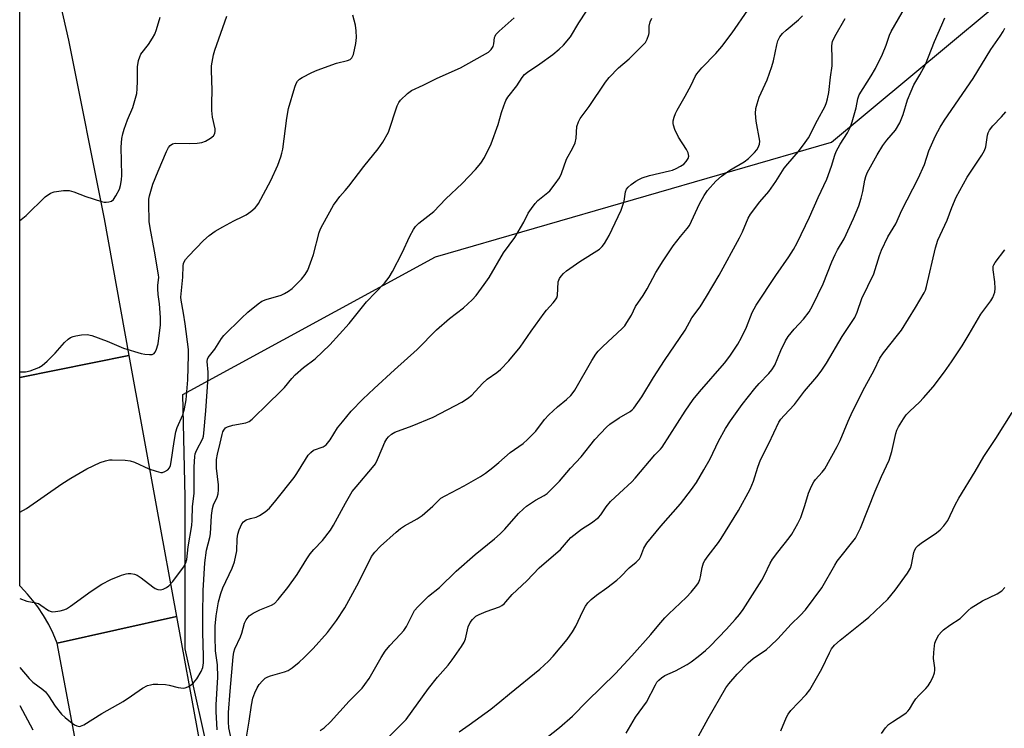
# Model space of a CAD drawing. Units: inches. Extents: x 1225771 to 1231771, y 581453 to 585454.
# Drawn here: x 1225772 to 1226069, y 582857 to 583071 of the extents above; entities that cross this region are included whole.
import ezdxf

# ---------------------------------------------------------------- set-up
doc = ezdxf.new("R2010")
doc.units = ezdxf.units.IN
doc.header["$MEASUREMENT"] = 0
for name, color, linetype in [('NTRL-Trees', 3, 'Continuous'), ('TRANS-Road', 130, 'Continuous'), ('Undefined', 1, 'Continuous')]:
    doc.layers.add(name, color=color, linetype=linetype)

msp = doc.modelspace()

# ---------------------------------------------------------------- linework, layer by layer
at = {"layer": 'NTRL-Trees'}
msp.add_polyline3d([(1226050.5, 582122.29, 0), (1226019.88, 582199, 0), (1225987.73, 582287.32, 0), (1225952.89, 582407.71, 0), (1225942.36, 582418.16, 0), (1225884.03, 582626.5, 0), (1225838.2, 582805.66, 0), (1225821.53, 582880.66, 0), (1225821.53, 582926.5, 0), (1225820.77, 582957.47, 0), (1225897.06, 582999.08, 0), (1226016.69, 583033.75, 0), (1226099.91, 583103.1, 0), (1226198.73, 583191.52, 0), (1226240.34, 583288.61, 0)], dxfattribs=at)
at = {"layer": 'TRANS-Road'}
for points in [[(1225804.53, 582969.28), (1225771.56, 582962.57), (1225771.57, 583128.99), (1225786.34, 583064.57), (1225797.06, 583010.54)], [(1225818.9, 582890.34), (1225782.91, 582882.37), (1225781.7, 582885.23), (1225780.31, 582888.01), (1225778.74, 582890.7), (1225777.02, 582893.29), (1225775.94, 582894.74), (1225773.96, 582897.14), (1225771.84, 582899.41), (1225771.56, 582899.67), (1225771.56, 582962.57), (1225804.53, 582969.28), (1225812.95, 582922.82)]]:
    msp.add_lwpolyline(points, close=True, dxfattribs=at)
msp.add_lwpolyline([(1225813.07, 582721.41), (1225782.91, 582882.37), (1225818.9, 582890.34), (1225831.61, 582821.13)], dxfattribs=at)
at = {"layer": 'Undefined'}
for points, elevation in [([(1225771.56, 582874.99), (1225774.4, 582871.6), (1225775.56, 582870.58), (1225778.57, 582868.33), (1225779.37, 582867.57), (1225780.22, 582866.45), (1225782.27, 582863.24), (1225784.21, 582860.84), (1225785.28, 582859.85), (1225787.36, 582858.19), (1225788.07, 582857.68), (1225788.81, 582857.3), (1225789.49, 582857.18), (1225789.94, 582857.22), (1225790.95, 582857.63), (1225796.4, 582861.06), (1225802.75, 582864.74), (1225805.36, 582866.42), (1225808.67, 582868.72), (1225810.19, 582869.52), (1225811, 582869.78), (1225811.84, 582869.91), (1225813.26, 582869.94), (1225815.54, 582869.86), (1225816.66, 582869.68), (1225819.4, 582868.91), (1225821.01, 582868.7), (1225821.54, 582868.79), (1225822.32, 582869.14), (1225823.32, 582869.76), (1225824.02, 582870.32), (1225825.04, 582871.55), (1225826.3, 582873.74), (1225826.8, 582875.01), (1225827.02, 582876.35), (1225827.09, 582878.37), (1225826.82, 582885.55), (1225826.82, 582891.02), (1225826.95, 582898.22), (1225827.41, 582906.6), (1225827.94, 582910.44), (1225828.95, 582914.29), (1225829.17, 582915.38), (1225829.48, 582920.94), (1225829.73, 582923.02), (1225830.1, 582924.16), (1225831.17, 582926.4), (1225831.47, 582927.48), (1225831.59, 582928.65), (1225831.6, 582930.13), (1225831, 582935.25), (1225830.95, 582936.4), (1225831.02, 582937.8), (1225831.23, 582939.46), (1225832.12, 582942.77), (1225832.65, 582945.4), (1225832.92, 582946.24), (1225833.17, 582946.74), (1225833.67, 582947.37), (1225834.33, 582947.74), (1225835.87, 582948.17), (1225839.79, 582948.88), (1225840.8, 582949.33), (1225841.72, 582949.97), (1225846.65, 582954.88), (1225850.11, 582958.13), (1225851.5, 582959.62), (1225853.7, 582962.34), (1225854.69, 582963.39), (1225857.28, 582965.68), (1225860.73, 582968.24), (1225865.16, 582972.53), (1225870.98, 582978.92), (1225876.25, 582985.47), (1225881.66, 582991.16), (1225883.08, 582992.93), (1225884.15, 582994.64), (1225887, 583000.25), (1225889.31, 583005.31), (1225890.43, 583007.31), (1225891.08, 583008.24), (1225892.11, 583009.22), (1225896.57, 583012.8), (1225900.26, 583016.65), (1225905.11, 583021.26), (1225909.13, 583025.47), (1225910.75, 583027.4), (1225911.84, 583029.05), (1225913.87, 583033.24), (1225915.99, 583039.06), (1225917.03, 583042.73), (1225917.68, 583044.7), (1225918.34, 583046.33), (1225918.94, 583047.32), (1225921.62, 583050.79), (1225923.27, 583053.25), (1225924, 583054.14), (1225924.92, 583054.89), (1225928.55, 583057.36), (1225932.49, 583060.24), (1225934.47, 583061.83), (1225935.72, 583063.04), (1225937.83, 583065.56), (1225940.35, 583069.79), (1225942.73, 583073.29)], 532), ([(1225883.25, 582854.22), (1225888.26, 582859.3), (1225894.94, 582868.61), (1225897.74, 582872.03), (1225900.94, 582875.7), (1225902.16, 582877.31), (1225904.99, 582881.36), (1225905.74, 582882.58), (1225906.13, 582883.64), (1225906.98, 582887.27), (1225907.58, 582888.58), (1225908.25, 582889.49), (1225909.3, 582890.44), (1225910.25, 582891.03), (1225912.36, 582891.89), (1225916.41, 582893.34), (1225917.14, 582893.73), (1225917.78, 582894.22), (1225918.37, 582894.81), (1225920.24, 582897.08), (1225924.65, 582901.19), (1225928.38, 582905.08), (1225934.79, 582910.59), (1225937.27, 582913.48), (1225937.98, 582914.21), (1225941.19, 582916.81), (1225944.22, 582918.66), (1225946.26, 582920.26), (1225947.01, 582921.11), (1225948.64, 582923.55), (1225949.97, 582925.13), (1225952.67, 582927.7), (1225956.39, 582931.09), (1225957.42, 582932.14), (1225963.35, 582939.21), (1225965.03, 582940.97), (1225965.55, 582941.59), (1225972.43, 582952.46), (1225974.88, 582955.94), (1225976.79, 582958.25), (1225984.33, 582966.93), (1225985.95, 582969.06), (1225988.33, 582972.68), (1225989.45, 582974.71), (1225991, 582977.83), (1225992.75, 582982.24), (1225993.92, 582984.52), (1225999.89, 582993.46), (1226003.8, 582999.06), (1226005.19, 583001.26), (1226006.3, 583003.33), (1226010, 583011.07), (1226012.61, 583017), (1226015.21, 583022.55), (1226016.67, 583026.43), (1226017.69, 583029.81), (1226018.09, 583030.89), (1226019.27, 583033.08), (1226021.5, 583036.58), (1226022.34, 583038.35), (1226022.92, 583039.91), (1226023.73, 583042.67), (1226024.08, 583044.06), (1226024.58, 583046.84), (1226025, 583048.04), (1226028.67, 583053.76), (1226029.95, 583055.97), (1226032.09, 583060.32), (1226033.14, 583063.03), (1226034.2, 583066.09), (1226034.65, 583067.16), (1226039.11, 583074.78)], 542), ([(1225771.56, 582964.31), (1225773.32, 582964.33), (1225774.71, 582964.61), (1225777.35, 582965.64), (1225778.32, 582966.2), (1225779.83, 582967.54), (1225782.3, 582970), (1225785.08, 582973.19), (1225786.18, 582974.16), (1225786.9, 582974.67), (1225787.67, 582975.04), (1225788.49, 582975.24), (1225790.19, 582975.51), (1225791.9, 582975.63), (1225793.3, 582975.34), (1225798, 582973.61), (1225802.87, 582971.52), (1225808.2, 582969.83), (1225809.33, 582969.62), (1225810.73, 582969.54), (1225811.52, 582969.61), (1225812.12, 582969.86), (1225812.4, 582970.16), (1225812.76, 582970.87), (1225813.32, 582972.79), (1225814.06, 582978.57), (1225814.11, 582980.73), (1225813.79, 582984.84), (1225813.41, 582987.72), (1225813.27, 582989.37), (1225813.27, 582990.48), (1225813.52, 582992.83), (1225813.5, 582993.67), (1225812.26, 583000.78), (1225810.92, 583007.85), (1225810.66, 583009.73), (1225810.5, 583015.21), (1225810.57, 583016.49), (1225810.76, 583017.54), (1225811.79, 583021.05), (1225813.32, 583025), (1225815.89, 583030.87), (1225816.53, 583032.09), (1225817.01, 583032.73), (1225817.74, 583033.24), (1225818.47, 583033.42), (1225822.72, 583033.29), (1225825.1, 583033.41), (1225826.55, 583033.6), (1225827.63, 583034.03), (1225829.14, 583034.96), (1225830.03, 583035.67), (1225830.45, 583036.31), (1225830.6, 583037.02), (1225830.59, 583037.79), (1225829.74, 583041.32), (1225829.55, 583043.3), (1225829.52, 583045.59), (1225829.68, 583049.33), (1225829.45, 583055.44), (1225829.5, 583056.84), (1225829.65, 583057.95), (1225830.11, 583060.16), (1225830.51, 583061.55), (1225834.12, 583071.82)], 526), ([(1225771.56, 583010.02), (1225771.97, 583010.32), (1225773.52, 583011.61), (1225779.27, 583017.21), (1225780.88, 583018.35), (1225781.93, 583018.75), (1225784.83, 583019.13), (1225785.7, 583019.17), (1225786.54, 583019.09), (1225787.87, 583018.71), (1225791.53, 583017.35), (1225796.22, 583015.77), (1225797.06, 583015.6), (1225797.63, 583015.59), (1225798.46, 583015.68), (1225799.23, 583015.92), (1225799.84, 583016.39), (1225800.62, 583017.53), (1225801.69, 583019.55), (1225802.04, 583020.64), (1225802.28, 583022.39), (1225802.35, 583023.76), (1225802.17, 583032.25), (1225802.41, 583034.85), (1225802.65, 583036.27), (1225803.05, 583037.68), (1225804.08, 583040.46), (1225805.68, 583044.2), (1225806.89, 583048.44), (1225807.06, 583049.86), (1225807.17, 583052.13), (1225807.14, 583056.52), (1225807.41, 583058.44), (1225807.78, 583059.52), (1225808.17, 583060.28), (1225810.45, 583063.27), (1225811.65, 583065.17), (1225812.31, 583066.41), (1225812.81, 583067.8), (1225813.93, 583071.52)], 524), ([(1225771.56, 582895.79), (1225773.73, 582895), (1225776.39, 582894.53), (1225777.21, 582894.27), (1225777.94, 582893.85), (1225780.27, 582892.19), (1225781.01, 582891.87), (1225781.54, 582891.8), (1225782.38, 582891.86), (1225783.8, 582892.1), (1225784.91, 582892.37), (1225785.7, 582892.69), (1225786.93, 582893.49), (1225793.09, 582898.09), (1225796.37, 582900.18), (1225799.07, 582901.58), (1225802.33, 582902.85), (1225803.7, 582903.29), (1225804.26, 582903.38), (1225805.09, 582903.36), (1225806.19, 582903.15), (1225806.98, 582902.87), (1225808.21, 582902.08), (1225811.72, 582899.33), (1225812.46, 582898.87), (1225813.23, 582898.57), (1225814.02, 582898.48), (1225814.84, 582898.65), (1225815.89, 582899.12), (1225816.58, 582899.64), (1225817.8, 582900.93), (1225820.97, 582905.31), (1225821.7, 582906.58), (1225821.98, 582907.65), (1225822.47, 582911.48), (1225823.49, 582917.84), (1225823.66, 582919.5), (1225823.77, 582923.63), (1225824.19, 582927.51), (1225824.19, 582935.58), (1225824.4, 582938.77), (1225824.56, 582939.57), (1225824.9, 582940.57), (1225826.83, 582944.14), (1225827.06, 582944.92), (1225827.18, 582945.75), (1225827.75, 582952.53), (1225828.42, 582962.75), (1225828.42, 582964.24), (1225828.14, 582967.47), (1225828.24, 582968.18), (1225828.43, 582968.61), (1225830.46, 582971.15), (1225832.53, 582974.38), (1225833.22, 582975.27), (1225838.48, 582980.52), (1225840.41, 582982.32), (1225843.54, 582984.88), (1225844.71, 582985.7), (1225845.96, 582986.22), (1225850.48, 582987.52), (1225851.48, 582987.99), (1225852.67, 582988.7), (1225853.78, 582989.53), (1225855.25, 582990.88), (1225856.65, 582992.36), (1225857.79, 582993.71), (1225858.56, 582995.05), (1225859.79, 582998.36), (1225860.23, 582999.76), (1225862.02, 583006.48), (1225862.41, 583007.56), (1225863.05, 583008.86), (1225866.3, 583014.66), (1225867.37, 583016.25), (1225868.22, 583017.33), (1225869.8, 583019.08), (1225870.93, 583020.47), (1225875.41, 583026.36), (1225879.75, 583031.68), (1225881.19, 583033.71), (1225882.86, 583036.75), (1225885.49, 583044.67), (1225885.98, 583045.73), (1225886.51, 583046.42), (1225888.61, 583048.48), (1225889.81, 583049.31), (1225893.33, 583050.92), (1225897.64, 583053.09), (1225904.69, 583056.19), (1225911.31, 583059.87), (1225913.05, 583060.96), (1225913.87, 583061.74), (1225914.49, 583062.66), (1225914.71, 583063.44), (1225914.93, 583065.32), (1225915.08, 583065.78), (1225915.36, 583066.23), (1225916.33, 583067.25), (1225920.89, 583071.32)], 530), ([(1225862.27, 582855.98), (1225863.51, 582856.78), (1225865.38, 582858.57), (1225871, 582864.75), (1225874.91, 582868.72), (1225875.8, 582869.82), (1225877.02, 582871.65), (1225880.7, 582878.03), (1225881.93, 582879.9), (1225883.3, 582881.63), (1225886.57, 582885), (1225887.55, 582886.11), (1225888.32, 582887.33), (1225890.24, 582891.21), (1225890.8, 582892.2), (1225891.72, 582893.29), (1225893.73, 582895.35), (1225894.99, 582896.52), (1225898.33, 582899.15), (1225903.32, 582904.04), (1225909.12, 582909.16), (1225914.89, 582913.81), (1225916.64, 582915.33), (1225918.07, 582916.78), (1225922.19, 582921.53), (1225923.67, 582922.95), (1225924.58, 582923.71), (1225925.79, 582924.56), (1225927.29, 582925.5), (1225929.92, 582926.92), (1225930.79, 582927.53), (1225931.45, 582928.12), (1225934.55, 582931.31), (1225937.81, 582935.2), (1225941.11, 582938.61), (1225945.2, 582943.88), (1225948.68, 582947.64), (1225949.75, 582948.51), (1225952.55, 582950.44), (1225955.83, 582952.34), (1225956.43, 582952.81), (1225956.99, 582953.39), (1225959.34, 582956.77), (1225962.87, 582962.58), (1225966.2, 582967.73), (1225972.46, 582976.91), (1225974.51, 582980.67), (1225976.96, 582983.99), (1225978.95, 582987.13), (1225982.77, 582993.55), (1225988.91, 583004.83), (1225989.82, 583006.66), (1225991.54, 583010.78), (1225992.2, 583011.98), (1225995.01, 583015.72), (1225997.78, 583018.79), (1225999.87, 583021.82), (1226002.39, 583025.92), (1226003.44, 583027.23), (1226006.65, 583030.88), (1226008.75, 583033.64), (1226009.74, 583035.07), (1226012.44, 583040.41), (1226014.7, 583044.65), (1226015.15, 583045.7), (1226015.46, 583046.81), (1226015.85, 583048.73), (1226016.32, 583053.33), (1226016.84, 583056.78), (1226016.88, 583059.01), (1226016.77, 583062.76), (1226016.83, 583063.62), (1226016.96, 583064.16), (1226017.67, 583065.69), (1226020.77, 583071.11)], 540), ([(1225904.22, 582855.58), (1225907.22, 582857.62), (1225913.82, 582862.34), (1225916.5, 582864.63), (1225919.48, 582866.98), (1225928.59, 582874.46), (1225931.2, 582876.88), (1225932.67, 582878.36), (1225936.84, 582883.41), (1225938.46, 582885.73), (1225939.46, 582887.42), (1225941.57, 582891.96), (1225942.41, 582893.5), (1225943.05, 582894.47), (1225944.09, 582895.52), (1225945.68, 582896.87), (1225948.84, 582899.01), (1225951.87, 582901.4), (1225952.95, 582902.39), (1225955.55, 582905.11), (1225957.71, 582906.83), (1225958.3, 582907.38), (1225958.65, 582907.84), (1225959.08, 582908.59), (1225959.98, 582911.08), (1225960.89, 582912.51), (1225965.11, 582917.73), (1225971.06, 582924.43), (1225974.43, 582928.72), (1225975.87, 582930.9), (1225978.14, 582934.66), (1225979.99, 582938.05), (1225982.55, 582943.41), (1225984.66, 582947.17), (1225986.15, 582949.54), (1225989.73, 582954.49), (1225993.54, 582959.24), (1225994.85, 582960.78), (1225997.77, 582963.83), (1225998.67, 582964.91), (1225999.51, 582966.32), (1226001.37, 582970.77), (1226002.81, 582973.73), (1226003.54, 582975.03), (1226005.36, 582977.25), (1226008.23, 582980.19), (1226009.9, 582982.48), (1226010.87, 582984.29), (1226014.12, 582990.93), (1226016.78, 582997.56), (1226017.74, 582999.75), (1226018.48, 583001.15), (1226020.52, 583004.51), (1226023.34, 583010.68), (1226024.87, 583014.44), (1226025.66, 583016.76), (1226026.16, 583018.84), (1226026.69, 583022.28), (1226027, 583023.39), (1226027.43, 583024.47), (1226030.46, 583029.91), (1226032.19, 583032.7), (1226033.39, 583034.38), (1226035.94, 583037.4), (1226037.28, 583039.56), (1226038.28, 583042.08), (1226039.61, 583046.53), (1226040.69, 583049.19), (1226041.53, 583051.01), (1226043.33, 583054.09), (1226045, 583057.22), (1226047.72, 583064.17), (1226049.93, 583069.22), (1226050.92, 583071.26)], 544), ([(1225930.66, 582853.83), (1225934.55, 582856.81), (1225938.49, 582860.29), (1225942.85, 582864.82), (1225951.47, 582873.19), (1225956.37, 582878.48), (1225962.11, 582884.97), (1225964.49, 582887.88), (1225966.36, 582890), (1225967.58, 582891.23), (1225971, 582894.37), (1225972.89, 582896.25), (1225974.31, 582897.75), (1225975.99, 582899.81), (1225976.45, 582900.54), (1225976.9, 582901.59), (1225977.12, 582902.41), (1225977.36, 582904.07), (1225977.62, 582905.19), (1225978.05, 582906.57), (1225978.41, 582907.34), (1225979.37, 582908.73), (1225982.51, 582912.73), (1225983.34, 582913.93), (1225988.58, 582922.41), (1225992.07, 582928.91), (1225993.07, 582931.31), (1225994.46, 582935.52), (1225995.26, 582937.69), (1225997.77, 582942.68), (1226000.73, 582949.1), (1226001.39, 582950.04), (1226002.32, 582951.16), (1226005.47, 582954.5), (1226008.5, 582958.47), (1226012.26, 582962.86), (1226013.51, 582964.49), (1226015.18, 582966.96), (1226019.86, 582975), (1226023.69, 582980.74), (1226024.4, 582982.33), (1226025.82, 582986.52), (1226029.46, 582993.96), (1226031.13, 582999.46), (1226031.77, 583001.12), (1226033.68, 583005.16), (1226036.09, 583009.07), (1226037.86, 583013.13), (1226042.84, 583022.79), (1226044.75, 583027.01), (1226046.07, 583031.14), (1226048.08, 583035.69), (1226049.48, 583038.27), (1226050.78, 583040.41), (1226059.42, 583052.99), (1226064.71, 583061.74), (1226067.6, 583065.76), (1226068.49, 583067.18), (1226068.97, 583068.22)], 546), ([(1225954.64, 582855.09), (1225957.48, 582859.94), (1225960.81, 582864.46), (1225963.51, 582869.75), (1225963.96, 582870.5), (1225964.49, 582871.16), (1225965.37, 582871.9), (1225966.34, 582872.54), (1225969.51, 582873.92), (1225973.09, 582875.91), (1225974.31, 582876.71), (1225976.39, 582878.3), (1225978.6, 582880.1), (1225980, 582881.41), (1225984.94, 582886.51), (1225987.59, 582889.5), (1225988.85, 582891.02), (1225989.94, 582892.54), (1225995.62, 582901.32), (1225996.46, 582902.83), (1225998.13, 582906.46), (1225998.83, 582907.71), (1226000.44, 582909.84), (1226003.9, 582914.14), (1226004.72, 582915.29), (1226006.52, 582918.54), (1226007.38, 582920.34), (1226008.6, 582923.97), (1226009.66, 582927.63), (1226010.6, 582929.76), (1226011.29, 582931.04), (1226011.78, 582931.75), (1226013.85, 582933.98), (1226014.67, 582935.01), (1226018.39, 582941.75), (1226019.3, 582943.6), (1226021.64, 582949.37), (1226023.02, 582952.32), (1226026.68, 582959.71), (1226029.52, 582964.79), (1226031.25, 582968.42), (1226032.31, 582970.06), (1226036.58, 582975.38), (1226037.77, 582976.96), (1226042.04, 582983.8), (1226044.64, 582988.17), (1226044.99, 582988.98), (1226045.31, 582990.09), (1226048.09, 583001.83), (1226048.77, 583004.09), (1226051.58, 583010.18), (1226052.95, 583013.98), (1226054.28, 583017.11), (1226057.6, 583023.12), (1226062.04, 583029.78), (1226062.89, 583031.26), (1226063.2, 583032.3), (1226063.77, 583035.8), (1226063.99, 583036.58), (1226064.34, 583037.31), (1226065.33, 583038.66), (1226068, 583041.4), (1226069.28, 583042.94)], 548), ([(1225976.53, 582854.27), (1225979.42, 582859.61), (1225984.73, 582868.87), (1225985.64, 582870.02), (1225988.19, 582872.91), (1225991.53, 582876.37), (1225993.03, 582877.65), (1225996.98, 582880.42), (1225998.25, 582881.48), (1226000.48, 582883.66), (1226004.49, 582888.04), (1226007.16, 582890.66), (1226008.76, 582892.36), (1226013.7, 582899.06), (1226017.61, 582905.89), (1226018.38, 582907.12), (1226023.85, 582914.03), (1226024.55, 582915.25), (1226025.4, 582917.06), (1226029.83, 582928.23), (1226031.78, 582932.69), (1226034.05, 582937.6), (1226034.83, 582940.22), (1226036.04, 582945.71), (1226036.38, 582946.74), (1226036.88, 582947.74), (1226038.39, 582950.17), (1226039.2, 582951.29), (1226040.26, 582952.43), (1226043.25, 582955.18), (1226044.46, 582956.45), (1226047.32, 582959.79), (1226050.8, 582964.34), (1226052.93, 582967.36), (1226056.07, 582972.18), (1226058.23, 582975.75), (1226061.69, 582981.73), (1226064.78, 582985.81), (1226065.38, 582986.79), (1226065.94, 582988.36), (1226066.08, 582989.48), (1226065.93, 582991.57), (1226065.43, 582995.11), (1226065.5, 582996.21), (1226065.68, 582996.69), (1226066.1, 582997.39), (1226069.02, 583001.24)], 550), ([(1226001.35, 582855.83), (1226003.07, 582859.97), (1226003.58, 582860.91), (1226004.42, 582862.02), (1226009.01, 582866.82), (1226010.09, 582868.19), (1226013.78, 582874.58), (1226016, 582879.4), (1226016.69, 582880.65), (1226017.6, 582881.68), (1226019.22, 582883.19), (1226026.34, 582888.86), (1226027.92, 582890.21), (1226033.65, 582895.61), (1226035.89, 582898.34), (1226039.61, 582903.53), (1226040.51, 582904.99), (1226040.85, 582906.04), (1226041.53, 582909.68), (1226041.81, 582910.49), (1226042.25, 582911.19), (1226042.81, 582911.81), (1226043.68, 582912.54), (1226048.31, 582915.7), (1226049.48, 582916.58), (1226050.61, 582917.8), (1226051.74, 582919.37), (1226053.94, 582924.13), (1226055.09, 582926.18), (1226060.01, 582934.23), (1226062.63, 582938.69), (1226066.24, 582944.17), (1226071.22, 582952.06)], 552)]:
    msp.add_lwpolyline(points, dxfattribs=dict(at, elevation=elevation))
for points in [[(1225835.49, 582852.99, 536), (1225834.73, 582856.73, 536), (1225834.57, 582858.57, 536), (1225834.61, 582861.37, 536), (1225835.06, 582867.78, 536), (1225835.99, 582878.15, 536), (1225836.21, 582879.57, 536), (1225836.56, 582880.64, 536), (1225838.23, 582884.27, 536), (1225838.61, 582885.36, 536), (1225839.46, 582888.37, 536), (1225839.94, 582889.41, 536), (1225840.85, 582890.55, 536), (1225842.03, 582891.35, 536), (1225844.1, 582892.41, 536), (1225847.56, 582893.83, 536), (1225848.44, 582894.34, 536), (1225849.59, 582895.49, 536), (1225852.54, 582899.16, 536), (1225855.35, 582903.03, 536), (1225858.26, 582907.86, 536), (1225859.24, 582909.32, 536), (1225860.34, 582910.67, 536), (1225863, 582913.37, 536), (1225865.43, 582916.52, 536), (1225866.32, 582918.02, 536), (1225869.89, 582924.68, 536), (1225871.97, 582928.13, 536), (1225873.1, 582929.57, 536), (1225878.05, 582935.39, 536), (1225878.94, 582936.55, 536), (1225879.62, 582937.85, 536), (1225880.96, 582941.15, 536), (1225881.82, 582943.04, 536), (1225882.36, 582944.07, 536), (1225882.86, 582944.73, 536), (1225883.83, 582945.53, 536), (1225884.83, 582946.05, 536), (1225890.03, 582948.04, 536), (1225896.34, 582950.63, 536), (1225905.07, 582955.12, 536), (1225906.73, 582956.23, 536), (1225908.06, 582957.3, 536), (1225911.33, 582960.76, 536), (1225912.73, 582962.1, 536), (1225915.58, 582964.11, 536), (1225916.69, 582965.01, 536), (1225919.26, 582967.68, 536), (1225922.64, 582971.73, 536), (1225925.97, 582976.61, 536), (1225929.87, 582982.08, 536), (1225930.6, 582982.99, 536), (1225932.63, 582985.18, 536), (1225933.37, 582986.09, 536), (1225933.7, 582986.7, 536), (1225933.89, 582987.44, 536), (1225934.13, 582991.48, 536), (1225934.51, 582992.55, 536), (1225934.99, 582993.23, 536), (1225935.78, 582994.05, 536), (1225936.65, 582994.8, 536), (1225940.66, 582997.69, 536), (1225946.57, 583001.44, 536), (1225947.42, 583002.2, 536), (1225948.15, 583003.06, 536), (1225949.49, 583005.48, 536), (1225953.19, 583013.22, 536), (1225954.03, 583015.93, 536), (1225954.47, 583018.76, 536), (1225954.8, 583019.48, 536), (1225955.28, 583020.13, 536), (1225956.14, 583020.89, 536), (1225957.55, 583021.91, 536), (1225958.5, 583022.46, 536), (1225959.51, 583022.93, 536), (1225961.71, 583023.65, 536), (1225967.78, 583025.03, 536), (1225968.63, 583025.3, 536), (1225969.73, 583025.77, 536), (1225971.06, 583026.45, 536), (1225972.04, 583027.11, 536), (1225972.77, 583027.88, 536), (1225973.33, 583028.76, 536), (1225973.53, 583029.48, 536), (1225973.51, 583030, 536), (1225973.36, 583030.51, 536), (1225972.83, 583031.52, 536), (1225970.48, 583035.22, 536), (1225969.4, 583037.55, 536), (1225968.92, 583038.86, 536), (1225968.83, 583039.39, 536), (1225968.89, 583040.2, 536), (1225969.17, 583041.29, 536), (1225969.54, 583042.36, 536), (1225970.05, 583043.38, 536), (1225972.52, 583047.58, 536), (1225974.26, 583050.94, 536), (1225975.46, 583053.58, 536), (1225975.96, 583054.41, 536), (1225977.46, 583056.18, 536), (1225981.74, 583060.49, 536), (1225983.55, 583062.66, 536), (1225986.66, 583066.76, 536), (1225991.4, 583073.65, 536)], [(1225771.56, 582921.88, 528), (1225773.62, 582923.05, 528), (1225784.23, 582930.45, 528), (1225786.98, 582932.19, 528), (1225791.86, 582935.02, 528), (1225795.86, 582936.89, 528), (1225797.5, 582937.47, 528), (1225798.62, 582937.68, 528), (1225799.51, 582937.72, 528), (1225803.4, 582937.58, 528), (1225804.88, 582937.43, 528), (1225806.25, 582936.98, 528), (1225810.56, 582934.98, 528), (1225812.76, 582934.26, 528), (1225814.14, 582933.95, 528), (1225814.67, 582933.95, 528), (1225815.4, 582934.19, 528), (1225816.27, 582934.75, 528), (1225816.79, 582935.31, 528), (1225817.09, 582936.02, 528), (1225817.32, 582937.09, 528), (1225818.17, 582943.31, 528), (1225818.67, 582946.17, 528), (1225819.12, 582947.52, 528), (1225820.8, 582951.33, 528), (1225821.35, 582953.18, 528), (1225821.77, 582955.87, 528), (1225822.33, 582961.86, 528), (1225822.55, 582969.35, 528), (1225822.51, 582971.03, 528), (1225821.56, 582978.85, 528), (1225821.05, 582982.09, 528), (1225820.32, 582985.99, 528), (1225820.22, 582986.91, 528), (1225820.27, 582987.9, 528), (1225820.81, 582992.9, 528), (1225820.91, 582996.31, 528), (1225821.02, 582997.06, 528), (1225821.18, 582997.52, 528), (1225821.61, 582998.22, 528), (1225822.56, 582999.3, 528), (1225827.06, 583004, 528), (1225828.73, 583005.48, 528), (1225830.62, 583006.8, 528), (1225832.88, 583008.13, 528), (1225836.17, 583009.95, 528), (1225838.96, 583011.25, 528), (1225839.93, 583011.79, 528), (1225841.3, 583012.8, 528), (1225842.61, 583013.88, 528), (1225843.19, 583014.48, 528), (1225843.69, 583015.19, 528), (1225847.4, 583022.19, 528), (1225849.53, 583026.82, 528), (1225850.42, 583029.32, 528), (1225850.74, 583030.45, 528), (1225850.96, 583031.57, 528), (1225852.23, 583040.98, 528), (1225852.75, 583043.92, 528), (1225854.61, 583050.38, 528), (1225855.01, 583051.45, 528), (1225855.46, 583052.18, 528), (1225856.08, 583052.78, 528), (1225856.81, 583053.25, 528), (1225859.71, 583054.78, 528), (1225861.33, 583055.53, 528), (1225867.22, 583057.58, 528), (1225870.55, 583058.44, 528), (1225871.29, 583058.72, 528), (1225871.88, 583059.22, 528), (1225872.32, 583060.2, 528), (1225873.09, 583063.58, 528), (1225873.27, 583065.34, 528), (1225873.15, 583067.36, 528), (1225872.94, 583069.07, 528), (1225872.16, 583072.13, 528)], [(1225831.21, 582856.15, 534), (1225830.86, 582861.67, 534), (1225830.89, 582863.72, 534), (1225831.41, 582872.02, 534), (1225831.23, 582875.8, 534), (1225830.71, 582880.04, 534), (1225830.57, 582884.24, 534), (1225830.6, 582887.45, 534), (1225830.9, 582890.55, 534), (1225831.58, 582894.8, 534), (1225832.28, 582897.35, 534), (1225832.91, 582899, 534), (1225835.69, 582904.96, 534), (1225836.39, 582906.87, 534), (1225837.11, 582910.26, 534), (1225837.25, 582913.86, 534), (1225837.42, 582915.24, 534), (1225837.78, 582916.58, 534), (1225838.61, 582918.34, 534), (1225839.1, 582918.98, 534), (1225839.98, 582919.56, 534), (1225841.27, 582920.04, 534), (1225842.98, 582920.44, 534), (1225844, 582920.9, 534), (1225845.65, 582922.04, 534), (1225846.97, 582923.15, 534), (1225848.9, 582925.39, 534), (1225854.38, 582932.36, 534), (1225855.19, 582933.57, 534), (1225857.8, 582937.87, 534), (1225858.66, 582939.09, 534), (1225859.42, 582939.99, 534), (1225860.29, 582940.63, 534), (1225863.15, 582941.7, 534), (1225864.04, 582942.31, 534), (1225865.29, 582943.82, 534), (1225867.55, 582947.39, 534), (1225868.97, 582949.25, 534), (1225871.61, 582952.43, 534), (1225875.16, 582956.09, 534), (1225878.55, 582959.32, 534), (1225884.69, 582964.96, 534), (1225891.53, 582971.04, 534), (1225897.41, 582977, 534), (1225901.35, 582980.4, 534), (1225905.58, 582983.69, 534), (1225908.15, 582986.08, 534), (1225909.33, 582987.39, 534), (1225911.83, 582990.72, 534), (1225913.25, 582992.83, 534), (1225917.59, 583000.26, 534), (1225921.03, 583004.9, 534), (1225923.75, 583009.51, 534), (1225925.12, 583012.24, 534), (1225926.12, 583013.72, 534), (1225927.18, 583015.17, 534), (1225927.96, 583016.07, 534), (1225930.97, 583018.47, 534), (1225931.61, 583019.06, 534), (1225933.24, 583021.09, 534), (1225934.57, 583022.97, 534), (1225935.14, 583024.27, 534), (1225936.62, 583028.6, 534), (1225938.54, 583032.02, 534), (1225939.23, 583033.56, 534), (1225939.54, 583034.95, 534), (1225939.8, 583038.49, 534), (1225940.22, 583039.89, 534), (1225940.76, 583040.91, 534), (1225943.46, 583044.47, 534), (1225948.42, 583051.81, 534), (1225949.48, 583053.23, 534), (1225952.36, 583056.16, 534), (1225955.53, 583058.96, 534), (1225959.12, 583062.39, 534), (1225960.49, 583063.89, 534), (1225961.04, 583064.89, 534), (1225961.52, 583066.22, 534), (1225961.6, 583066.78, 534), (1225961.61, 583068.78, 534), (1225961.89, 583070.14, 534), (1225962.37, 583071.23, 534)], [(1225839.14, 582848.44, 538), (1225840.86, 582858.77, 538), (1225841.5, 582863.56, 538), (1225841.93, 582865.71, 538), (1225842.51, 582867.3, 538), (1225843.27, 582868.85, 538), (1225843.89, 582869.83, 538), (1225844.85, 582870.94, 538), (1225845.71, 582871.72, 538), (1225846.45, 582872.15, 538), (1225847.27, 582872.46, 538), (1225851.54, 582873.7, 538), (1225852.64, 582874.11, 538), (1225853.86, 582874.92, 538), (1225855.95, 582876.61, 538), (1225857.49, 582877.98, 538), (1225860.13, 582880.68, 538), (1225864.47, 582885.6, 538), (1225867.22, 582889.15, 538), (1225869.74, 582892.98, 538), (1225873.97, 582900.72, 538), (1225877.8, 582908.47, 538), (1225878.75, 582909.79, 538), (1225880.49, 582911.62, 538), (1225885.17, 582915.83, 538), (1225886.55, 582916.98, 538), (1225887.73, 582917.74, 538), (1225891.58, 582919.88, 538), (1225893.02, 582920.86, 538), (1225896.29, 582923.68, 538), (1225898.16, 582925.64, 538), (1225898.75, 582926.12, 538), (1225899.97, 582926.85, 538), (1225905.71, 582929.85, 538), (1225910.73, 582932.73, 538), (1225912.18, 582933.67, 538), (1225914.44, 582935.43, 538), (1225916.21, 582936.88, 538), (1225919.66, 582939.95, 538), (1225923.53, 582942.7, 538), (1225924.89, 582943.84, 538), (1225927.37, 582946.36, 538), (1225930.05, 582949.87, 538), (1225931.31, 582951.32, 538), (1225933.9, 582953.78, 538), (1225936.68, 582955.97, 538), (1225937.93, 582957.17, 538), (1225938.67, 582958.05, 538), (1225939.16, 582958.78, 538), (1225944.29, 582967.78, 538), (1225945.52, 582969.71, 538), (1225946.21, 582970.52, 538), (1225947.65, 582971.95, 538), (1225953.44, 582977.38, 538), (1225954.22, 582978.25, 538), (1225954.88, 582979.19, 538), (1225956.22, 582981.4, 538), (1225957.48, 582984.11, 538), (1225959.79, 582987.38, 538), (1225961.05, 582989.36, 538), (1225963.62, 582994.37, 538), (1225965.79, 582997.91, 538), (1225968.87, 583002.44, 538), (1225971.04, 583005.2, 538), (1225973.1, 583007.64, 538), (1225973.75, 583008.56, 538), (1225974.41, 583009.83, 538), (1225976.81, 583015.1, 538), (1225978.24, 583017.62, 538), (1225979.17, 583019.08, 538), (1225981.74, 583021.97, 538), (1225983.45, 583023.5, 538), (1225985.98, 583025.23, 538), (1225990.27, 583027.77, 538), (1225991.61, 583028.78, 538), (1225993.4, 583030.57, 538), (1225994.11, 583031.42, 538), (1225994.56, 583032.1, 538), (1225994.94, 583033.17, 538), (1225994.98, 583034.01, 538), (1225993.86, 583040.04, 538), (1225993.72, 583042.42, 538), (1225993.82, 583043.89, 538), (1225994.2, 583045.32, 538), (1225994.86, 583047.3, 538), (1225997.21, 583052.54, 538), (1225998.66, 583056.56, 538), (1225999.12, 583058.26, 538), (1226000.16, 583063.18, 538), (1226000.47, 583064.31, 538), (1226001.07, 583065.53, 538), (1226001.9, 583066.6, 538), (1226002.93, 583067.55, 538), (1226006.66, 583070.67, 538), (1226007.87, 583071.92, 538)], [(1226031.77, 582855, 554), (1226032.91, 582856.7, 554), (1226033.87, 582857.76, 554), (1226035.04, 582858.59, 554), (1226038.48, 582860.74, 554), (1226039.17, 582861.25, 554), (1226039.72, 582861.78, 554), (1226040.2, 582862.42, 554), (1226041.49, 582864.59, 554), (1226042.13, 582865.5, 554), (1226043.05, 582866.52, 554), (1226045.12, 582868.58, 554), (1226045.88, 582869.46, 554), (1226046.46, 582870.44, 554), (1226047.21, 582872, 554), (1226047.73, 582873.32, 554), (1226047.87, 582874.12, 554), (1226047.84, 582874.91, 554), (1226047.49, 582877.72, 554), (1226047.54, 582879.47, 554), (1226047.72, 582881.51, 554), (1226047.89, 582882.32, 554), (1226048.24, 582883.34, 554), (1226049.1, 582884.84, 554), (1226049.82, 582885.77, 554), (1226050.45, 582886.38, 554), (1226052.37, 582887.79, 554), (1226055.45, 582889.77, 554), (1226056.13, 582890.37, 554), (1226057.96, 582892.24, 554), (1226058.86, 582892.96, 554), (1226062.28, 582895.14, 554), (1226066.68, 582897.21, 554), (1226068.04, 582898.11, 554), (1226068.98, 582899.11, 554)], [(1225771.56, 582863.47, 534), (1225775.5, 582856.13, 534)]]:
    msp.add_polyline3d(points, dxfattribs=at)

doc.saveas('drawing.dxf')
